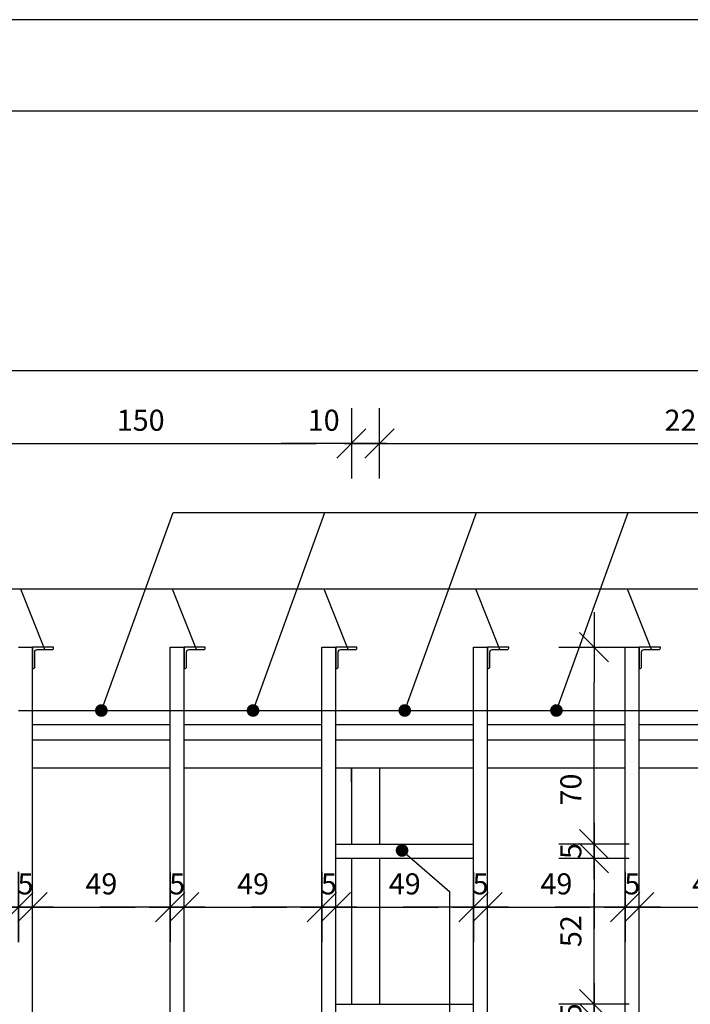
# Model space of a CAD drawing. Extents: x 45225 to 47525, y 17878 to 19563.
# Drawn here: x 45648 to 45886, y 19113 to 19463 of the extents above; entities that cross this region are included whole.
import ezdxf

# ---------------------------------------------------------------- set-up
doc = ezdxf.new("R2010")
doc.units = 0
doc.header["$LTSCALE"] = 35
doc.header["$MEASUREMENT"] = 0
doc.header["$PDSIZE"] = -4
doc.layers.get('0').update_dxf_attribs({"linetype": 'CONTINUOUS'})
doc.layers.get('DEFPOINTS').update_dxf_attribs({"linetype": 'CONTINUOUS'})
for name, color, linetype in [('dd', 4, 'CONTINUOUS'), ('DIM', 7, 'CONTINUOUS'), ('DIM_UKOS', 3, 'CONTINUOUS'), ('DREWNO-L_05', 3, 'CONTINUOUS'), ('FORMAT_1', 1, 'CONTINUOUS'), ('FORMAT_2', 1, 'CONTINUOUS'), ('L025', 7, 'CONTINUOUS'), ('Txt_odn', 8, 'CONTINUOUS')]:
    doc.layers.add(name, color=color, linetype=linetype)
doc.styles.get("Standard").update_dxf_attribs({"font": 'romans.shx'})
doc.dimstyles.get("Standard").update_dxf_attribs({"dimtxt": 0.18, "dimasz": 0.18, "dimexe": 0.18, "dimexo": 0.0625, "dimgap": 0.09, "dimtad": 0, "dimtih": 1, "dimtoh": 1, "dimdec": 4, "dimzin": 0, "dimdsep": 46, "dimtxsty": 'Standard', "dimcen": 0.09, "dimadec": 0, "dimazin": 0, "dimtfac": 1, "dimtdec": 4, "dimtofl": 0, "dimtmove": 0, "dimatfit": 3, "dimfxl": 1, "dimtolj": 1, "dimtzin": 0, "dimarcsym": 0})

# ---------------------------------------------------------------- blocks, each defined once
blk = doc.blocks.new('Kr_75_75-8')
blk.add_lwpolyline([(7.5, 0), (7.5, 0.35, 0.414214), (7.05, 0.8), (1.7, 0.8, -0.414214), (0.8, 1.7), (0.8, 7.05, 0.414214), (0.35, 7.5), (0, 7.5), (0, 0)], format="xyb", close=True)
blk = doc.blocks.new('UKOS')
at = {"layer": 'DIM'}
for p, q in [((0, 1), (0, -1)), ((1, 0), (-1, 0))]:
    blk.add_line(p, q, dxfattribs=at)
at = {"layer": 'DIM_UKOS'}
blk.add_line((0.416, 0.416), (-0.416, -0.416), dxfattribs=at)
blk = doc.blocks.new('*D322')
at = {"layer": 'DEFPOINTS', "color": 0}
for p in [(45765.78, 19312.75), (45615.78, 19207.24), (45765.78, 19207.24)]:
    blk.add_point(p, dxfattribs=at)
at = {"layer": 'DIM', "color": 0, "lineweight": -2}
blk.add_line((45628.28, 19312.75), (45753.28, 19312.75), dxfattribs=at)
at = {"layer": 'DIM', "color": 0, "lineweight": -2, "xscale": 12.5, "yscale": 12.5, "zscale": 12.5, "rotation": 180}
blk.add_blockref('UKOS', (45615.78, 19312.75), dxfattribs=at)
at = {"layer": 'DIM', "color": 0, "lineweight": -2, "xscale": 12.5, "yscale": 12.5, "zscale": 12.5}
blk.add_blockref('UKOS', (45765.78, 19312.75), dxfattribs=at)
at = {"layer": 'DIM', "color": 1, "insert": (45690.78, 19321), "char_height": 7.5, "attachment_point": 5}
blk.add_mtext('\\A1;150', dxfattribs=at)
blk = doc.blocks.new('*D323')
at = {"layer": 'DEFPOINTS', "color": 0}
for p in [(45775.78, 19312.75), (45765.78, 19207.24), (45775.78, 19192.24)]:
    blk.add_point(p, dxfattribs=at)
at = {"layer": 'DIM', "color": 0, "lineweight": -2}
for p, q in [((45753.28, 19312.75), (45740.78, 19312.75)), ((45765.78, 19312.75), (45775.78, 19312.75)), ((45788.28, 19312.75), (45800.78, 19312.75))]:
    blk.add_line(p, q, dxfattribs=at)
at = {"layer": 'DIM', "color": 0, "lineweight": -2, "xscale": 12.5, "yscale": 12.5, "zscale": 12.5}
blk.add_blockref('UKOS', (45765.78, 19312.75), dxfattribs=at)
at = {"layer": 'DIM', "color": 0, "lineweight": -2, "xscale": 12.5, "yscale": 12.5, "zscale": 12.5, "rotation": 180}
blk.add_blockref('UKOS', (45775.78, 19312.75), dxfattribs=at)
at = {"layer": 'DIM', "color": 1, "insert": (45755.93, 19321), "char_height": 7.5, "attachment_point": 5}
blk.add_mtext('\\A1;10', dxfattribs=at)
blk = doc.blocks.new('*D324')
at = {"layer": 'DEFPOINTS', "color": 0}
for p in [(45995.78, 19312.75), (45995.78, 19197.24), (45775.78, 19192.24)]:
    blk.add_point(p, dxfattribs=at)
at = {"layer": 'DIM', "color": 0, "lineweight": -2}
blk.add_line((45788.28, 19312.75), (45983.28, 19312.75), dxfattribs=at)
at = {"layer": 'DIM', "color": 0, "lineweight": -2, "xscale": 12.5, "yscale": 12.5, "zscale": 12.5, "rotation": 180}
blk.add_blockref('UKOS', (45775.78, 19312.75), dxfattribs=at)
at = {"layer": 'DIM', "color": 0, "lineweight": -2, "xscale": 12.5, "yscale": 12.5, "zscale": 12.5}
blk.add_blockref('UKOS', (45995.78, 19312.75), dxfattribs=at)
at = {"layer": 'DIM', "color": 1, "insert": (45885.78, 19321), "char_height": 7.5, "attachment_point": 5}
blk.add_mtext('\\A1;220', dxfattribs=at)
blk = doc.blocks.new('*D331')
at = {"layer": 'DEFPOINTS', "color": 0}
for p in [(47208.78, 19338.68), (45602.78, 19207.24), (47208.78, 19207.24)]:
    blk.add_point(p, dxfattribs=at)
at = {"layer": 'DIM', "color": 0, "lineweight": -2}
blk.add_line((45615.28, 19338.68), (47196.28, 19338.68), dxfattribs=at)
at = {"layer": 'DIM', "color": 0, "lineweight": -2, "xscale": 12.5, "yscale": 12.5, "zscale": 12.5, "rotation": 180}
blk.add_blockref('UKOS', (45602.78, 19338.68), dxfattribs=at)
at = {"layer": 'DIM', "color": 0, "lineweight": -2, "xscale": 12.5, "yscale": 12.5, "zscale": 12.5}
blk.add_blockref('UKOS', (47208.78, 19338.68), dxfattribs=at)
at = {"layer": 'DIM', "color": 1, "insert": (46388.21, 19346.93), "char_height": 7.5, "attachment_point": 5}
blk.add_mtext('\\A1;1606', dxfattribs=at)
blk = doc.blocks.new('*D333')
at = {"layer": 'DEFPOINTS', "color": 0}
for p in [(45647.28, 19197.24), (45615.78, 19191.24), (45647.28, 19147.82)]:
    blk.add_point(p, dxfattribs=at)
at = {"layer": 'DIM', "color": 0, "lineweight": -2}
for p, q in [((45603.28, 19147.82), (45590.78, 19147.82)), ((45615.78, 19147.82), (45647.28, 19147.82)), ((45659.78, 19147.82), (45672.28, 19147.82))]:
    blk.add_line(p, q, dxfattribs=at)
at = {"layer": 'DIM', "color": 0, "lineweight": -2, "xscale": 12.5, "yscale": 12.5, "zscale": 12.5}
blk.add_blockref('UKOS', (45615.78, 19147.82), dxfattribs=at)
at = {"layer": 'DIM', "color": 0, "lineweight": -2, "xscale": 12.5, "yscale": 12.5, "zscale": 12.5, "rotation": 180}
blk.add_blockref('UKOS', (45647.28, 19147.82), dxfattribs=at)
at = {"layer": 'DIM', "color": 1, "insert": (45631.53, 19156.07), "char_height": 7.5, "attachment_point": 5}
blk.add_mtext('\\A1;31.5', dxfattribs=at)
blk = doc.blocks.new('*D334')
at = {"layer": 'DEFPOINTS', "color": 0}
for p in [(45647.28, 19197.24), (45652.28, 19197.24), (45652.28, 19147.82)]:
    blk.add_point(p, dxfattribs=at)
at = {"layer": 'DIM', "color": 0, "lineweight": -2}
for p, q in [((45634.78, 19147.82), (45622.28, 19147.82)), ((45647.28, 19147.82), (45652.28, 19147.82)), ((45664.78, 19147.82), (45677.28, 19147.82))]:
    blk.add_line(p, q, dxfattribs=at)
at = {"layer": 'DIM', "color": 0, "lineweight": -2, "xscale": 12.5, "yscale": 12.5, "zscale": 12.5}
blk.add_blockref('UKOS', (45647.28, 19147.82), dxfattribs=at)
at = {"layer": 'DIM', "color": 0, "lineweight": -2, "xscale": 12.5, "yscale": 12.5, "zscale": 12.5, "rotation": 180}
blk.add_blockref('UKOS', (45652.28, 19147.82), dxfattribs=at)
at = {"layer": 'DIM', "color": 1, "insert": (45649.78, 19156.07), "char_height": 7.5, "attachment_point": 5}
blk.add_mtext('\\A1;5', dxfattribs=at)
blk = doc.blocks.new('*D335')
at = {"layer": 'DEFPOINTS', "color": 0}
for p in [(45652.28, 19197.24), (45701.28, 19197.24), (45701.28, 19147.82)]:
    blk.add_point(p, dxfattribs=at)
at = {"layer": 'DIM', "color": 0, "lineweight": -2}
blk.add_line((45664.78, 19147.82), (45688.78, 19147.82), dxfattribs=at)
at = {"layer": 'DIM', "color": 0, "lineweight": -2, "xscale": 12.5, "yscale": 12.5, "zscale": 12.5, "rotation": 180}
blk.add_blockref('UKOS', (45652.28, 19147.82), dxfattribs=at)
at = {"layer": 'DIM', "color": 0, "lineweight": -2, "xscale": 12.5, "yscale": 12.5, "zscale": 12.5}
blk.add_blockref('UKOS', (45701.28, 19147.82), dxfattribs=at)
at = {"layer": 'DIM', "color": 1, "insert": (45676.78, 19156.07), "char_height": 7.5, "attachment_point": 5}
blk.add_mtext('\\A1;49', dxfattribs=at)
blk = doc.blocks.new('*D336')
at = {"layer": 'DEFPOINTS', "color": 0}
for p in [(45701.28, 19197.24), (45706.28, 19197.24), (45706.28, 19147.82)]:
    blk.add_point(p, dxfattribs=at)
at = {"layer": 'DIM', "color": 0, "lineweight": -2}
for p, q in [((45688.78, 19147.82), (45676.28, 19147.82)), ((45701.28, 19147.82), (45706.28, 19147.82)), ((45718.78, 19147.82), (45731.28, 19147.82))]:
    blk.add_line(p, q, dxfattribs=at)
at = {"layer": 'DIM', "color": 0, "lineweight": -2, "xscale": 12.5, "yscale": 12.5, "zscale": 12.5}
blk.add_blockref('UKOS', (45701.28, 19147.82), dxfattribs=at)
at = {"layer": 'DIM', "color": 0, "lineweight": -2, "xscale": 12.5, "yscale": 12.5, "zscale": 12.5, "rotation": 180}
blk.add_blockref('UKOS', (45706.28, 19147.82), dxfattribs=at)
at = {"layer": 'DIM', "color": 1, "insert": (45703.78, 19156.07), "char_height": 7.5, "attachment_point": 5}
blk.add_mtext('\\A1;5', dxfattribs=at)
blk = doc.blocks.new('*D337')
at = {"layer": 'DEFPOINTS', "color": 0}
for p in [(45706.28, 19197.56), (45755.28, 19197.56), (45755.28, 19147.82)]:
    blk.add_point(p, dxfattribs=at)
at = {"layer": 'DIM', "color": 0, "lineweight": -2}
blk.add_line((45718.78, 19147.82), (45742.78, 19147.82), dxfattribs=at)
at = {"layer": 'DIM', "color": 0, "lineweight": -2, "xscale": 12.5, "yscale": 12.5, "zscale": 12.5, "rotation": 180}
blk.add_blockref('UKOS', (45706.28, 19147.82), dxfattribs=at)
at = {"layer": 'DIM', "color": 0, "lineweight": -2, "xscale": 12.5, "yscale": 12.5, "zscale": 12.5}
blk.add_blockref('UKOS', (45755.28, 19147.82), dxfattribs=at)
at = {"layer": 'DIM', "color": 1, "insert": (45730.78, 19156.07), "char_height": 7.5, "attachment_point": 5}
blk.add_mtext('\\A1;49', dxfattribs=at)
blk = doc.blocks.new('*D338')
at = {"layer": 'DEFPOINTS', "color": 0}
for p in [(45755.28, 19197.56), (45760.28, 19197.56), (45760.28, 19147.82)]:
    blk.add_point(p, dxfattribs=at)
at = {"layer": 'DIM', "color": 0, "lineweight": -2}
for p, q in [((45742.78, 19147.82), (45730.28, 19147.82)), ((45755.28, 19147.82), (45760.28, 19147.82)), ((45772.78, 19147.82), (45785.28, 19147.82))]:
    blk.add_line(p, q, dxfattribs=at)
at = {"layer": 'DIM', "color": 0, "lineweight": -2, "xscale": 12.5, "yscale": 12.5, "zscale": 12.5}
blk.add_blockref('UKOS', (45755.28, 19147.82), dxfattribs=at)
at = {"layer": 'DIM', "color": 0, "lineweight": -2, "xscale": 12.5, "yscale": 12.5, "zscale": 12.5, "rotation": 180}
blk.add_blockref('UKOS', (45760.28, 19147.82), dxfattribs=at)
at = {"layer": 'DIM', "color": 1, "insert": (45757.78, 19156.07), "char_height": 7.5, "attachment_point": 5}
blk.add_mtext('\\A1;5', dxfattribs=at)
blk = doc.blocks.new('*D339')
at = {"layer": 'DEFPOINTS', "color": 0}
for p in [(45760.28, 19197.56), (45809.28, 19197.56), (45809.28, 19147.82)]:
    blk.add_point(p, dxfattribs=at)
at = {"layer": 'DIM', "color": 0, "lineweight": -2}
blk.add_line((45772.78, 19147.82), (45796.78, 19147.82), dxfattribs=at)
at = {"layer": 'DIM', "color": 0, "lineweight": -2, "xscale": 12.5, "yscale": 12.5, "zscale": 12.5, "rotation": 180}
blk.add_blockref('UKOS', (45760.28, 19147.82), dxfattribs=at)
at = {"layer": 'DIM', "color": 0, "lineweight": -2, "xscale": 12.5, "yscale": 12.5, "zscale": 12.5}
blk.add_blockref('UKOS', (45809.28, 19147.82), dxfattribs=at)
at = {"layer": 'DIM', "color": 1, "insert": (45784.78, 19156.07), "char_height": 7.5, "attachment_point": 5}
blk.add_mtext('\\A1;49', dxfattribs=at)
blk = doc.blocks.new('*D340')
at = {"layer": 'DEFPOINTS', "color": 0}
for p in [(45809.28, 19197.56), (45814.28, 19197.56), (45814.28, 19147.82)]:
    blk.add_point(p, dxfattribs=at)
at = {"layer": 'DIM', "color": 0, "lineweight": -2}
for p, q in [((45796.78, 19147.82), (45784.28, 19147.82)), ((45809.28, 19147.82), (45814.28, 19147.82)), ((45826.78, 19147.82), (45839.28, 19147.82))]:
    blk.add_line(p, q, dxfattribs=at)
at = {"layer": 'DIM', "color": 0, "lineweight": -2, "xscale": 12.5, "yscale": 12.5, "zscale": 12.5}
blk.add_blockref('UKOS', (45809.28, 19147.82), dxfattribs=at)
at = {"layer": 'DIM', "color": 0, "lineweight": -2, "xscale": 12.5, "yscale": 12.5, "zscale": 12.5, "rotation": 180}
blk.add_blockref('UKOS', (45814.28, 19147.82), dxfattribs=at)
at = {"layer": 'DIM', "color": 1, "insert": (45811.78, 19156.07), "char_height": 7.5, "attachment_point": 5}
blk.add_mtext('\\A1;5', dxfattribs=at)
blk = doc.blocks.new('*D341')
at = {"layer": 'DEFPOINTS', "color": 0}
for p in [(45863.28, 19218.06), (45814.28, 19197.56), (45863.28, 19147.82)]:
    blk.add_point(p, dxfattribs=at)
at = {"layer": 'DIM', "color": 0, "lineweight": -2}
blk.add_line((45826.78, 19147.82), (45850.78, 19147.82), dxfattribs=at)
at = {"layer": 'DIM', "color": 0, "lineweight": -2, "xscale": 12.5, "yscale": 12.5, "zscale": 12.5, "rotation": 180}
blk.add_blockref('UKOS', (45814.28, 19147.82), dxfattribs=at)
at = {"layer": 'DIM', "color": 0, "lineweight": -2, "xscale": 12.5, "yscale": 12.5, "zscale": 12.5}
blk.add_blockref('UKOS', (45863.28, 19147.82), dxfattribs=at)
at = {"layer": 'DIM', "color": 1, "insert": (45838.78, 19156.07), "char_height": 7.5, "attachment_point": 5}
blk.add_mtext('\\A1;49', dxfattribs=at)
blk = doc.blocks.new('*D342')
at = {"layer": 'DEFPOINTS', "color": 0}
for p in [(45863.28, 19217.74), (45868.28, 19217.74), (45868.28, 19147.82)]:
    blk.add_point(p, dxfattribs=at)
at = {"layer": 'DIM', "color": 0, "lineweight": -2}
for p, q in [((45850.78, 19147.82), (45838.28, 19147.82)), ((45863.28, 19147.82), (45868.28, 19147.82)), ((45880.78, 19147.82), (45893.28, 19147.82))]:
    blk.add_line(p, q, dxfattribs=at)
at = {"layer": 'DIM', "color": 0, "lineweight": -2, "xscale": 12.5, "yscale": 12.5, "zscale": 12.5}
blk.add_blockref('UKOS', (45863.28, 19147.82), dxfattribs=at)
at = {"layer": 'DIM', "color": 0, "lineweight": -2, "xscale": 12.5, "yscale": 12.5, "zscale": 12.5, "rotation": 180}
blk.add_blockref('UKOS', (45868.28, 19147.82), dxfattribs=at)
at = {"layer": 'DIM', "color": 1, "insert": (45865.78, 19156.07), "char_height": 7.5, "attachment_point": 5}
blk.add_mtext('\\A1;5', dxfattribs=at)
blk = doc.blocks.new('*D343')
at = {"layer": 'DEFPOINTS', "color": 0}
for p in [(45868.28, 19217.74), (45917.28, 19217.74), (45917.28, 19147.82)]:
    blk.add_point(p, dxfattribs=at)
at = {"layer": 'DIM', "color": 0, "lineweight": -2}
blk.add_line((45880.78, 19147.82), (45904.78, 19147.82), dxfattribs=at)
at = {"layer": 'DIM', "color": 0, "lineweight": -2, "xscale": 12.5, "yscale": 12.5, "zscale": 12.5, "rotation": 180}
blk.add_blockref('UKOS', (45868.28, 19147.82), dxfattribs=at)
at = {"layer": 'DIM', "color": 0, "lineweight": -2, "xscale": 12.5, "yscale": 12.5, "zscale": 12.5}
blk.add_blockref('UKOS', (45917.28, 19147.82), dxfattribs=at)
at = {"layer": 'DIM', "color": 1, "insert": (45892.78, 19156.07), "char_height": 7.5, "attachment_point": 5}
blk.add_mtext('\\A1;49', dxfattribs=at)
blk = doc.blocks.new('*D511')
at = {"layer": 'DEFPOINTS', "color": 0}
for p in [(45809.28, 19113.24), (45852.18, 19113.24), (45809.28, 19108.24)]:
    blk.add_point(p, dxfattribs=at)
at = {"layer": 'DIM', "color": 0, "lineweight": -2}
for p, q in [((45852.18, 19125.74), (45852.18, 19138.24)), ((45852.18, 19108.24), (45852.18, 19113.24)), ((45852.18, 19095.74), (45852.18, 19083.24))]:
    blk.add_line(p, q, dxfattribs=at)
at = {"layer": 'DIM', "color": 0, "lineweight": -2, "xscale": 12.5, "yscale": 12.5, "zscale": 12.5}
for p, rotation in [((45852.18, 19113.24), 270), ((45852.18, 19108.24), 90)]:
    blk.add_blockref('UKOS', p, dxfattribs=dict(at, rotation=rotation))
at = {"layer": 'DIM', "color": 1, "insert": (45843.93, 19110.74), "char_height": 7.5, "attachment_point": 5, "rotation": 90}
blk.add_mtext('\\A1;5', dxfattribs=at)
blk = doc.blocks.new('*D512')
at = {"layer": 'DEFPOINTS', "color": 0}
for p in [(45809.28, 19165.24), (45852.18, 19165.24), (45809.28, 19113.24)]:
    blk.add_point(p, dxfattribs=at)
at = {"layer": 'DIM', "color": 0, "lineweight": -2}
blk.add_line((45852.18, 19125.74), (45852.18, 19152.74), dxfattribs=at)
at = {"layer": 'DIM', "color": 0, "lineweight": -2, "xscale": 12.5, "yscale": 12.5, "zscale": 12.5}
for p, rotation in [((45852.18, 19165.24), 90), ((45852.18, 19113.24), 270)]:
    blk.add_blockref('UKOS', p, dxfattribs=dict(at, rotation=rotation))
at = {"layer": 'DIM', "color": 1, "insert": (45843.93, 19139.24), "char_height": 7.5, "attachment_point": 5, "rotation": 90}
blk.add_mtext('\\A1;52', dxfattribs=at)
blk = doc.blocks.new('*D513')
at = {"layer": 'DEFPOINTS', "color": 0}
for p in [(45809.28, 19170.24), (45852.18, 19170.24), (45809.28, 19165.24)]:
    blk.add_point(p, dxfattribs=at)
at = {"layer": 'DIM', "color": 0, "lineweight": -2}
for p, q in [((45852.18, 19182.74), (45852.18, 19195.24)), ((45852.18, 19165.24), (45852.18, 19170.24)), ((45852.18, 19152.74), (45852.18, 19140.24))]:
    blk.add_line(p, q, dxfattribs=at)
at = {"layer": 'DIM', "color": 0, "lineweight": -2, "xscale": 12.5, "yscale": 12.5, "zscale": 12.5}
for p, rotation in [((45852.18, 19170.24), 270), ((45852.18, 19165.24), 90)]:
    blk.add_blockref('UKOS', p, dxfattribs=dict(at, rotation=rotation))
at = {"layer": 'DIM', "color": 1, "insert": (45843.93, 19167.74), "char_height": 7.5, "attachment_point": 5, "rotation": 90}
blk.add_mtext('\\A1;5', dxfattribs=at)
blk = doc.blocks.new('*D514')
at = {"layer": 'DEFPOINTS', "color": 0}
for p in [(45852.18, 19240.24), (45863.28, 19240.24), (45809.28, 19170.24)]:
    blk.add_point(p, dxfattribs=at)
at = {"layer": 'DIM', "color": 0, "lineweight": -2}
blk.add_line((45852.18, 19182.74), (45852.18, 19227.74), dxfattribs=at)
at = {"layer": 'DIM', "color": 0, "lineweight": -2, "xscale": 12.5, "yscale": 12.5, "zscale": 12.5}
for p, rotation in [((45852.18, 19240.24), 90), ((45852.18, 19170.24), 270)]:
    blk.add_blockref('UKOS', p, dxfattribs=dict(at, rotation=rotation))
at = {"layer": 'DIM', "color": 1, "insert": (45843.93, 19189.62), "char_height": 7.5, "attachment_point": 5, "rotation": 90}
blk.add_mtext('\\A1;70', dxfattribs=at)
blk = doc.blocks.new('*D515')
at = {"layer": 'DEFPOINTS', "color": 0}
for p in [(45809.28, 19108.24), (45809.28, 18932.23), (45852.18, 18932.23)]:
    blk.add_point(p, dxfattribs=at)
at = {"layer": 'DIM', "color": 0, "lineweight": -2}
blk.add_line((45852.18, 19095.74), (45852.18, 18944.73), dxfattribs=at)
at = {"layer": 'DIM', "color": 0, "lineweight": -2, "xscale": 12.5, "yscale": 12.5, "zscale": 12.5}
for p, rotation in [((45852.18, 19108.24), 90), ((45852.18, 18932.23), 270)]:
    blk.add_blockref('UKOS', p, dxfattribs=dict(at, rotation=rotation))
at = {"layer": 'DIM', "color": 1, "insert": (45843.93, 19020.24), "char_height": 7.5, "attachment_point": 5, "rotation": 90}
blk.add_mtext('\\A1;176', dxfattribs=at)

msp = doc.modelspace()

# ---------------------------------------------------------------- linework, layer by layer
at = {"layer": 'dd'}
for p, q in [((45647.283, 19240.237), (45652.283, 19240.237)), ((45652.283, 19217.737), (45652.283, 19240.237)), ((45701.283, 19240.237), (45706.283, 19240.237)), ((45701.283, 19217.737), (45701.283, 19240.237)), ((45706.283, 19217.737), (45706.283, 19240.237)), ((45755.283, 19240.237), (45760.283, 19240.237)), ((45755.283, 19217.737), (45755.283, 19240.237)), ((45760.283, 19217.737), (45760.283, 19240.237)), ((45809.283, 19240.237), (45814.283, 19240.237)), ((45809.283, 19217.737), (45809.283, 19240.237)), ((45814.283, 19217.737), (45814.283, 19240.237)), ((45863.283, 19240.237), (45868.283, 19240.237)), ((45863.283, 19217.737), (45863.283, 19240.237)), ((45868.283, 19217.737), (45868.283, 19240.237)), ((45647.283, 19217.737), (45652.283, 19217.737)), ((45652.283, 18822.737), (45652.283, 19217.737)), ((45701.283, 18822.737), (45701.283, 19217.737)), ((45701.283, 19217.737), (45706.283, 19217.737)), ((45706.283, 18822.737), (45706.283, 19217.737)), ((45755.283, 18822.737), (45755.283, 19217.737)), ((45755.283, 19217.737), (45760.283, 19217.737)), ((45760.283, 18822.737), (45760.283, 19217.737)), ((45809.283, 18822.737), (45809.283, 19217.737)), ((45809.283, 19217.737), (45814.283, 19217.737)), ((45814.283, 18822.737), (45814.283, 19217.737)), ((45863.283, 18822.737), (45863.283, 19217.737)), ((45863.283, 19217.737), (45868.283, 19217.737)), ((45868.283, 18822.737), (45868.283, 19217.737)), ((45760.283, 19170.238), (45809.283, 19170.238)), ((45760.283, 19165.238), (45809.283, 19165.238)), ((45760.283, 19113.243), (45809.283, 19113.243))]:
    msp.add_line(p, q, dxfattribs=at)
at = {"layer": 'DIM'}
for p, q in [((45676.783, 19217.737), (45702.29, 19288.172)), ((45702.29, 19288.172), (47366.862, 19288.172)), ((45730.783, 19217.737), (45756.29, 19288.172)), ((45784.783, 19217.737), (45810.29, 19288.172)), ((45838.783, 19217.737), (45864.29, 19288.172)), ((46002.061, 19260.875), (45508.298, 19260.875)), ((45656.658, 19239.437), (45648.121, 19260.875)), ((45710.658, 19239.437), (45702.121, 19260.875)), ((45764.658, 19239.437), (45756.121, 19260.875)), ((45818.658, 19239.437), (45810.121, 19260.875)), ((45872.658, 19239.437), (45864.121, 19260.875)), ((45783.831, 19167.946), (45800.695, 19153.382)), ((45800.695, 19153.382), (45800.695, 18765.957))]:
    msp.add_line(p, q, dxfattribs=at)
at = {"layer": 'DIM', "color": 2}
for p, q in [((45652.283, 19217.737), (45701.283, 19217.737)), ((45706.283, 19217.737), (47195.783, 19217.737)), ((45652.283, 19212.737), (45701.283, 19212.737)), ((45706.283, 19212.737), (45755.283, 19212.737)), ((45760.283, 19212.737), (45809.283, 19212.737)), ((45814.283, 19212.737), (45863.283, 19212.737)), ((45868.283, 19212.737), (45917.283, 19212.737))]:
    msp.add_line(p, q, dxfattribs=at)
at = {"layer": 'DREWNO-L_05'}
for p, q in [((45775.783, 19207.237), (45765.783, 19207.237)), ((45780.783, 19207.237), (45775.783, 19207.237)), ((45765.783, 19192.237), (45765.783, 19197.237))]:
    msp.add_line(p, q, dxfattribs=at)
at = {"layer": 'FORMAT_1'}
msp.add_lwpolyline([(45325.472, 17978.488), (47425.472, 17978.488), (47425.472, 19463.488), (45325.472, 19463.488)], close=True, dxfattribs=at)
at = {"layer": 'FORMAT_2', "color": 5}
msp.add_lwpolyline([(47392.972, 18010.988), (47392.972, 19430.988), (45357.972, 19430.988), (45357.972, 18010.988), (47392.972, 18010.988)], dxfattribs=at)
at = {"layer": 'L025', "color": 1}
for p, q in [((45701.283, 19207.237), (45652.283, 19207.237)), ((45755.283, 19207.237), (45706.283, 19207.237)), ((45809.283, 19207.237), (45760.283, 19207.237)), ((45863.283, 19207.237), (45814.283, 19207.237)), ((45917.283, 19207.237), (45868.283, 19207.237)), ((45701.283, 19197.237), (45652.283, 19197.237)), ((45755.283, 19197.237), (45706.283, 19197.237)), ((45765.783, 19197.237), (45760.283, 19197.237)), ((45765.783, 19197.237), (45765.783, 19170.238)), ((45809.283, 19197.237), (45765.783, 19197.237)), ((45775.783, 19197.237), (45775.783, 19170.238)), ((45863.283, 19197.237), (45814.283, 19197.237)), ((45917.283, 19197.237), (45868.283, 19197.237)), ((45765.783, 19165.238), (45765.783, 19113.243)), ((45775.783, 19165.238), (45775.783, 19113.243))]:
    msp.add_line(p, q, dxfattribs=at)
at = {"layer": 'Txt_odn', "const_width": 2.25}
for points in [[(45675.658, 19217.737, 1), (45677.908, 19217.737, 1)], [(45729.658, 19217.737, 1), (45731.908, 19217.737, 1)], [(45783.658, 19217.737, 1), (45785.908, 19217.737, 1)], [(45837.658, 19217.737, 1), (45839.908, 19217.737, 1)], [(45782.706, 19167.946, 1), (45784.956, 19167.946, 1)]]:
    msp.add_lwpolyline(points, format="xyb", close=True, dxfattribs=at)

# ---------------------------------------------------------------- block references
at = {"layer": 'L025', "rotation": 270}
for p in [(45652.283, 19240.237), (45706.283, 19240.237), (45760.283, 19240.237), (45814.283, 19240.237), (45868.283, 19240.237)]:
    msp.add_blockref('Kr_75_75-8', p, dxfattribs=at)

# ---------------------------------------------------------------- dimensions: what is measured, and where the dimension line sits
at = {"layer": 'DIM'}
for base, p1, p2, picture, middle in [((47208.783, 19338.68), (45602.783, 19207.237), (47208.783, 19207.237), '*D331', (46388.21, 19346.93)), ((45775.783, 19312.749), (45765.783, 19207.237), (45775.783, 19192.237), '*D323', (45755.926, 19320.999))]:
    dim = msp.add_linear_dim(base=base, p1=p1, p2=p2, dimstyle='Standard', override={"dimscale": 50, "dimtxt": 0.15, "dimasz": 0.25, "dimexe": 0.25, "dimtad": 1, "dimtih": 0, "dimtoh": 0, "dimdec": 2, "dimzin": 8, "dimblk": 'UKOS', "dimblk1": 'UKOS', "dimblk2": 'UKOS', "dimsah": 1, "dimcen": 0.25, "dimdle": 0.2, "dimse1": 1, "dimse2": 1, "dimclrt": 1, "dimaunit": 1, "dimtdec": 0, "dimtix": 1, "dimtofl": 1, "dimtmove": 2, "dimldrblk": 'UKOS'}, dxfattribs=at)
    dim.commit()
    dim.dimension.update_dxf_attribs({"geometry": picture, "text_midpoint": middle, "dimtype": 160})
for base, p1, p2, picture, middle in [((45765.783, 19312.749), (45615.783, 19207.237), (45765.783, 19207.237), '*D322', (45690.783, 19320.999)), ((45995.783, 19312.749), (45775.783, 19192.237), (45995.783, 19197.237), '*D324', (45885.783, 19320.999)), ((45863.283, 19147.818), (45814.283, 19197.557), (45863.283, 19218.057), '*D341', (45838.783, 19156.068)), ((45868.283, 19147.818), (45863.283, 19217.737), (45868.283, 19217.737), '*D342', (45865.783, 19156.068)), ((45917.283, 19147.818), (45868.283, 19217.737), (45917.283, 19217.737), '*D343', (45892.783, 19156.068)), ((45647.283, 19147.818), (45615.783, 19191.237), (45647.283, 19197.237), '*D333', (45631.533, 19156.068)), ((45652.283, 19147.818), (45647.283, 19197.237), (45652.283, 19197.237), '*D334', (45649.783, 19156.068)), ((45701.283, 19147.818), (45652.283, 19197.237), (45701.283, 19197.237), '*D335', (45676.783, 19156.068)), ((45706.283, 19147.818), (45701.283, 19197.237), (45706.283, 19197.237), '*D336', (45703.783, 19156.068)), ((45755.283, 19147.818), (45706.283, 19197.557), (45755.283, 19197.557), '*D337', (45730.783, 19156.068)), ((45760.283, 19147.818), (45755.283, 19197.557), (45760.283, 19197.557), '*D338', (45757.783, 19156.068)), ((45809.283, 19147.818), (45760.283, 19197.557), (45809.283, 19197.557), '*D339', (45784.783, 19156.068)), ((45814.283, 19147.818), (45809.283, 19197.557), (45814.283, 19197.557), '*D340', (45811.783, 19156.068))]:
    dim = msp.add_linear_dim(base=base, p1=p1, p2=p2, dimstyle='Standard', override={"dimscale": 50, "dimtxt": 0.15, "dimasz": 0.25, "dimexe": 0.25, "dimtad": 1, "dimtih": 0, "dimtoh": 0, "dimdec": 2, "dimzin": 8, "dimblk": 'UKOS', "dimblk1": 'UKOS', "dimblk2": 'UKOS', "dimsah": 1, "dimcen": 0.25, "dimdle": 0.2, "dimse1": 1, "dimse2": 1, "dimclrt": 1, "dimaunit": 1, "dimtdec": 0, "dimtix": 1, "dimtofl": 1, "dimtmove": 2, "dimldrblk": 'UKOS'}, dxfattribs=at)
    dim.commit()
    dim.dimension.update_dxf_attribs({"geometry": picture, "text_midpoint": middle})
dim = msp.add_linear_dim(base=(45852.176, 19240.237), p1=(45809.283, 19170.238), p2=(45863.283, 19240.237), angle=90, dimstyle='Standard', override={"dimscale": 50, "dimtxt": 0.15, "dimasz": 0.25, "dimexe": 0.25, "dimtad": 1, "dimtih": 0, "dimtoh": 0, "dimdec": 2, "dimzin": 8, "dimblk": 'UKOS', "dimblk1": 'UKOS', "dimblk2": 'UKOS', "dimsah": 1, "dimcen": 0.25, "dimdle": 0.2, "dimse1": 1, "dimse2": 1, "dimclrt": 1, "dimaunit": 1, "dimtdec": 0, "dimtix": 1, "dimtofl": 1, "dimtmove": 2, "dimldrblk": 'UKOS'}, dxfattribs=at)
dim.commit()
dim.dimension.update_dxf_attribs({"geometry": '*D514', "text_midpoint": (45843.926, 19189.617), "dimtype": 160})
for base, p1, p2, override, picture, middle in [((45852.176, 19170.238), (45809.283, 19165.238), (45809.283, 19170.238), {"dimscale": 50, "dimtxt": 0.15, "dimasz": 0.25, "dimexe": 0.25, "dimtad": 1, "dimtih": 0, "dimtoh": 0, "dimdec": 2, "dimzin": 8, "dimblk": 'UKOS', "dimblk1": 'UKOS', "dimblk2": 'UKOS', "dimsah": 1, "dimcen": 0.25, "dimdle": 0.2, "dimse1": 1, "dimse2": 1, "dimclrt": 1, "dimaunit": 1, "dimtdec": 0, "dimtix": 1, "dimtofl": 1, "dimtmove": 2, "dimldrblk": 'UKOS'}, '*D513', (45843.926, 19167.738)), ((45852.1757, 19165.238), (45809.2825, 19113.2426), (45809.2825, 19165.238), {"dimscale": 50, "dimtxt": 0.15, "dimasz": 0.25, "dimexe": 0.25, "dimtad": 1, "dimtih": 0, "dimtoh": 0, "dimdec": 2, "dimzin": 8, "dimblk": 'UKOS', "dimblk1": 'UKOS', "dimblk2": 'UKOS', "dimsah": 1, "dimcen": 0.25, "dimdle": 0.2, "dimse1": 1, "dimse2": 1, "dimclrt": 1, "dimaunit": 1, "dimtdec": 0, "dimtix": 1, "dimtofl": 1, "dimtmove": 2, "dimldrblk": 'UKOS'}, '*D512', (45843.9257, 19139.2403)), ((45852.176, 19113.243), (45809.283, 19108.243), (45809.283, 19113.243), {"dimscale": 50, "dimtxt": 0.15, "dimasz": 0.25, "dimexe": 0.25, "dimtad": 1, "dimtih": 0, "dimtoh": 0, "dimdec": 2, "dimzin": 8, "dimblk": 'UKOS', "dimblk1": 'UKOS', "dimblk2": 'UKOS', "dimsah": 1, "dimcen": 0.25, "dimdle": 0.2, "dimse1": 1, "dimse2": 1, "dimclrt": 1, "dimaunit": 1, "dimtdec": 0, "dimtix": 1, "dimtofl": 1, "dimtmove": 2, "dimldrblk": 'UKOS'}, '*D511', (45843.926, 19110.743)), ((45852.176, 18932.232), (45809.283, 19108.243), (45809.283, 18932.232), {"dimscale": 50, "dimtxt": 0.15, "dimasz": 0.25, "dimexe": 0.25, "dimtad": 1, "dimtih": 0, "dimtoh": 0, "dimdec": 1, "dimzin": 8, "dimblk": 'UKOS', "dimblk1": 'UKOS', "dimblk2": 'UKOS', "dimsah": 1, "dimcen": 0.25, "dimdle": 0.2, "dimse1": 1, "dimse2": 1, "dimclrt": 1, "dimaunit": 1, "dimtdec": 0, "dimtix": 1, "dimtofl": 1, "dimtmove": 2, "dimldrblk": 'UKOS'}, '*D515', (45843.926, 19020.237))]:
    dim = msp.add_linear_dim(base=base, p1=p1, p2=p2, angle=90, dimstyle='Standard', override=override, dxfattribs=at)
    dim.commit()
    dim.dimension.update_dxf_attribs({"geometry": picture, "text_midpoint": middle})

doc.saveas('drawing.dxf')
